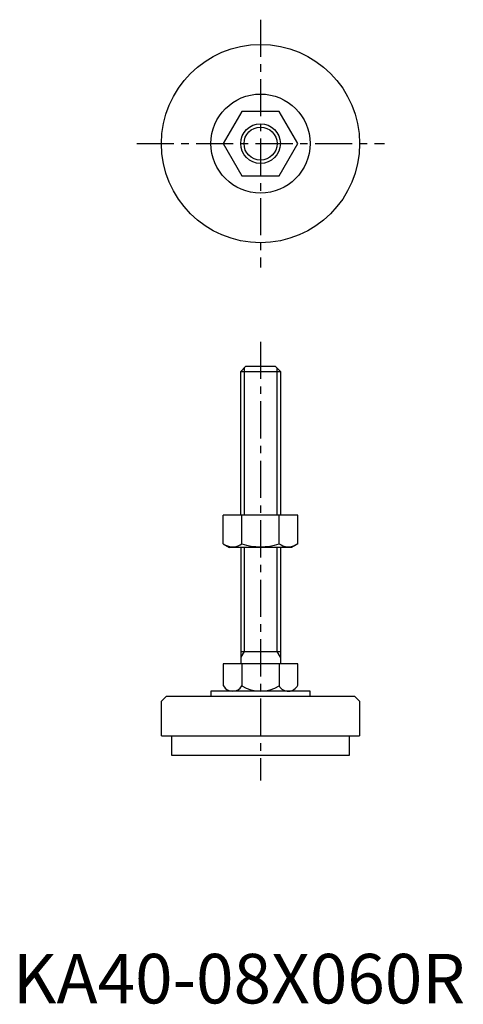
# Model space of a CAD drawing. Extents: x 1 to 91, y 0 to 198.
import ezdxf

# ---------------------------------------------------------------- set-up
doc = ezdxf.new("R2010")
doc.units = 0
doc.header["$LTSCALE"] = 6
doc.header["$MEASUREMENT"] = 0
doc.linetypes.add('CENTER', pattern=[2, 1.25, -0.25, 0.25, -0.25])
doc.layers.get('0').update_dxf_attribs({"linetype": 'CONTINUOUS'})
doc.layers.add('1', color=1, linetype='CENTER')
doc.layers.add('3', color=3, linetype='CONTINUOUS')
doc.styles.add('Standard1', font='arial.ttf')

msp = doc.modelspace()

# ---------------------------------------------------------------- linework, layer by layer
for p, q in [((46.25, 180), (42.49, 173.5)), ((53.75, 180), (46.25, 180)), ((57.51, 173.5), (53.75, 180)), ((42.49, 173.5), (46.25, 167)), ((53.75, 167), (57.51, 173.5)), ((46.25, 167), (53.75, 167)), ((47, 128.5), (46, 127.5)), ((46, 98.5), (46, 127.5)), ((46, 127.5), (54, 127.5)), ((53, 128.5), (47, 128.5)), ((54, 127.5), (53, 128.5)), ((54, 127.5), (54, 98.5)), ((57.51, 98.5), (42.49, 98.5)), ((42.49, 92.72), (42.49, 98.5)), ((46.25, 92.72), (46.25, 98.5)), ((53.75, 92.72), (53.75, 98.5)), ((57.51, 92.72), (57.51, 98.5)), ((42.49, 92.72), (43.75, 92)), ((56.25, 92), (43.75, 92)), ((46, 92), (46, 68.5)), ((54, 92), (54, 68.5)), ((57.51, 92.72), (56.25, 92)), ((46, 71), (54, 71)), ((42.49, 68.5), (42.49, 64.08)), ((57.51, 68.5), (42.49, 68.5)), ((46.25, 68.5), (46.25, 64.1)), ((53.75, 68.5), (53.75, 64.09)), ((57.51, 64.21), (57.51, 68.5)), ((31, 62), (30, 61)), ((31, 62), (69, 62)), ((60, 63), (40, 63)), ((40, 63), (40, 62)), ((60, 62), (60, 63)), ((69, 62), (70, 61)), ((30, 54), (30, 61)), ((70, 61), (70, 54)), ((30, 54), (70, 54)), ((32.1, 50), (32.1, 54)), ((67.9, 54), (67.9, 50)), ((67.9, 50), (32.1, 50))]:
    msp.add_line(p, q)
for radius in [20, 10, 4]:
    msp.add_circle((50, 173.5), radius)
for centre, radius, start, end in [((44.37, 95.47), 3.32, 244.3842, 304.3842), ((50, 104.56), 12.42, 252.412, 287.588), ((55.63, 95.47), 3.32, 235.6158, 295.6158), ((44.37, 65.16), 2.16, 210.2057, 330.4012), ((50, 69.99), 6.99, 237.483, 302.4513), ((55.6, 65.11), 2.11, 208.8129, 334.8005)]:
    msp.add_arc(centre, radius, start, end)
at = {"layer": '1'}
for p, q in [((50, 198.5), (50, 148.5)), ((25, 173.5), (75, 173.5)), ((50, 133.5), (50, 45))]:
    msp.add_line(p, q, dxfattribs=at)
at = {"layer": '3'}
for p, q in [((46.67, 128.17), (46.67, 98.5)), ((53.33, 98.5), (53.33, 128.17)), ((46.67, 92), (46.67, 71)), ((53.33, 71), (53.33, 92)), ((46.67, 71), (46, 69.84)), ((54, 69.84), (53.33, 71))]:
    msp.add_line(p, q, dxfattribs=at)
msp.add_circle((50, 173.5), 3.33, dxfattribs=at)

# ---------------------------------------------------------------- texts
at = {"color": 3, "style": 'Standard1'}
msp.add_text('KA40-08X060R', height=10, dxfattribs=at).set_placement((0, 0))

doc.saveas('drawing.dxf')
